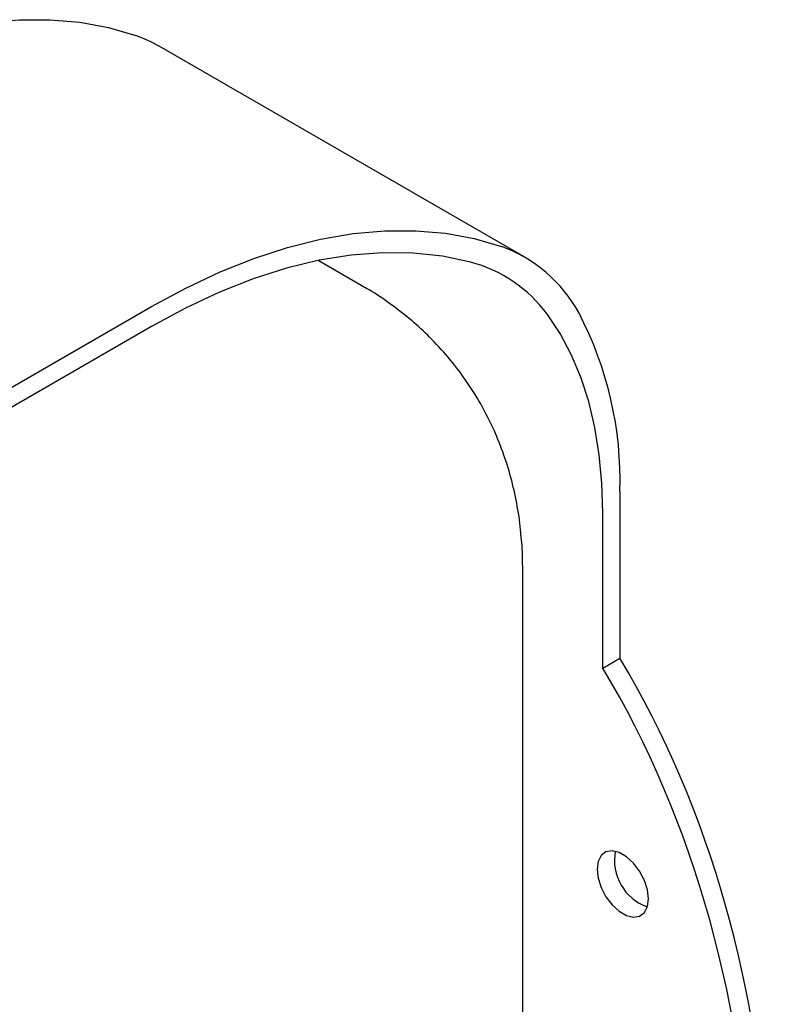
# Model space of a CAD drawing. Units: inches. Extents: x 0 to 45.3, y 0 to 35.2.
# Drawn here: x 22.9 to 26.5, y 11.3 to 16.1 of the extents above; entities that cross this region are included whole.
import ezdxf

# ---------------------------------------------------------------- set-up
doc = ezdxf.new("R2010")
doc.units = ezdxf.units.IN
doc.header["$MEASUREMENT"] = 0
doc.layers.add('A-SPKR-DETAIL', color=3, linetype='Continuous')

msp = doc.modelspace()

# ---------------------------------------------------------------- linework, layer by layer
at = {"layer": 'A-SPKR-DETAIL'}
for p, q in [((25.3533, 14.9248), (23.5716, 15.9531)), ((24.5678, 14.7811), (24.3464, 14.9089)), ((22.6151, 14.1539), (23.5338, 14.6841)), ((23.5338, 14.5877), (22.6151, 14.0575)), ((25.8166, 13.7832), (25.8166, 12.9703)), ((25.7331, 12.9221), (25.7331, 13.6787)), ((25.3432, 6.5731), (25.3432, 13.4229)), ((25.7331, 12.9221), (25.8166, 12.9703))]:
    msp.add_line(p, q, dxfattribs=at)
at = {"layer": 'A-SPKR-DETAIL', "flags": 128}
for points in [[(21.7521, 15.7124), (21.9195, 15.8031), (22.0863, 15.8816), (22.2519, 15.9475), (22.4155, 16.0007), (22.5767, 16.041), (22.7347, 16.0681), (22.889, 16.082), (23.0391, 16.0826), (23.1843, 16.0699), (23.3241, 16.0441), (23.458, 16.0051)], [(23.5338, 14.6841), (23.7012, 14.7748), (23.868, 14.8533), (24.0335, 14.9193), (24.1972, 14.9724), (24.3583, 15.0127), (24.5164, 15.0398), (24.6707, 15.0537), (24.8208, 15.0543), (24.966, 15.0417), (25.1058, 15.0158), (25.2396, 14.9768)], [(25.0889, 14.9014), (24.9515, 14.93), (24.8084, 14.9452), (24.6603, 14.9469), (24.5078, 14.9351), (24.3514, 14.9099), (24.1918, 14.8714), (24.0296, 14.8197), (23.8654, 14.755), (23.6999, 14.6775), (23.5338, 14.5877)], [(25.7331, 13.6787), (25.7287, 13.8236), (25.7158, 13.9627), (25.6943, 14.0956), (25.6644, 14.2216), (25.6261, 14.3401), (25.5797, 14.4506), (25.5253, 14.5526), (25.4633, 14.6456)], [(25.9558, 11.798), (25.9507, 11.8416), (25.9359, 11.8877), (25.9125, 11.9323), (25.8825, 11.9718), (25.8483, 12.0032), (25.8127, 12.0238), (25.7785, 12.0319), (25.7485, 12.0269), (25.7251, 12.0093), (25.7103, 11.9804), (25.7052, 11.9426), (25.7103, 11.8989), (25.7251, 11.8529), (25.7485, 11.8083), (25.7785, 11.7687), (25.8127, 11.7373), (25.8483, 11.7168), (25.8825, 11.7086), (25.9125, 11.7136), (25.9359, 11.7312), (25.9507, 11.7601), (25.9558, 11.798)]]:
    msp.add_lwpolyline(points, dxfattribs=at)
at = {"layer": 'A-SPKR-DETAIL'}
for centre, radius, start, end in [((23.2413, 15.3807), 0.6609, 60.0132, 70.8633), ((25.0047, 14.3216), 0.696, 28.6191, 70.2718), ((24.9173, 14.2483), 0.6752, 36.049, 75.278), ((24.0608, 13.8376), 1.7566, 358.2248, 27.7306), ((26.0297, 11.9852), 0.2397, 169.3098, 250.6726)]:
    msp.add_arc(centre, radius, start, end, dxfattribs=at)
for centre, start_param in [((24.9257, 11.3475), 3.274865), ((24.8422, 11.2993), 3.242677)]:
    msp.add_ellipse(centre, major_axis=(-0.7521, 2.7046), ratio=0.522464, start_param=start_param, end_param=5.203883, dxfattribs=at)
for points, knots in [([(25.3349, 13.5618), (25.3346, 13.5682), (25.3321, 13.6174), (25.3179, 13.7096), (25.2911, 13.8367), (25.253, 13.9612), (25.2031, 14.0864), (25.1405, 14.2099), (25.0652, 14.3291), (24.9815, 14.4382), (24.8937, 14.5335), (24.8008, 14.6193), (24.7022, 14.6959), (24.6224, 14.7505), (24.5764, 14.7754), (24.5673, 14.7804)], [0, 0, 0, 0, 0.013115, 0.100716, 0.187687, 0.274249, 0.36054, 0.45579, 0.548958, 0.640018, 0.728236, 0.805679, 0.893174, 0.978895, 1, 1, 1, 1]), ([(25.3418, 13.4246), (25.3421, 13.4329), (25.3437, 13.4784), (25.3395, 13.5238), (25.336, 13.5608)], [0, 0, 0, 0, 0.183298, 1, 1, 1, 1])]:
    msp.add_open_spline(points, degree=3, knots=knots, dxfattribs=at)

doc.saveas('drawing.dxf')
